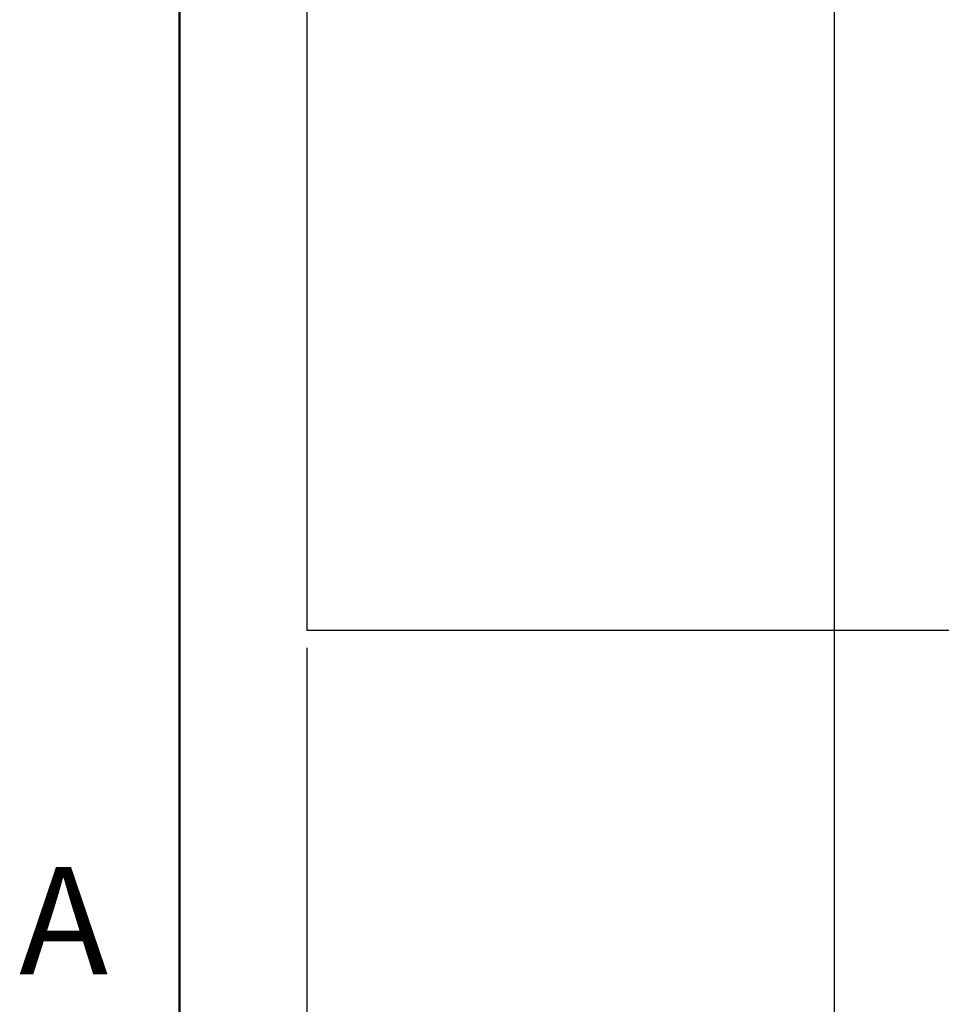
# Model space of a CAD drawing. Units: inches. Extents: x 0.1 to 16.9, y 0.1 to 10.9.
# Drawn here: x 0.1 to 2.2, y 2.4 to 4.6 of the extents above; entities that cross this region are included whole.
import ezdxf

# ---------------------------------------------------------------- set-up
doc = ezdxf.new("R2010")
doc.units = ezdxf.units.IN
doc.header["$MEASUREMENT"] = 0
doc.layers.add('SLD-0', color=179, linetype='Continuous')
doc.styles.add('SLDTEXTSTYLE0', font='TXT', dxfattribs={"width": 0.75})
doc.dimstyles.new('SLDDIMSTYLE0', dxfattribs={"dimtxt": 0.137795, "dimasz": 0.13, "dimexe": 0, "dimexo": 0.0625, "dimgap": 0.034449, "dimtad": 1, "dimlfac": 20, "dimrnd": 1e-09, "dimzin": 4, "dimdsep": 46, "dimtxsty": 'SLDTEXTSTYLE0', "dimsah": 1, "dimcen": 0.09, "dimadec": 0, "dimazin": 1, "dimtfac": 1, "dimtofl": 0, "dimtmove": 0, "dimatfit": 3, "dimfxl": 0, "dimfrac": 2, "dimtolj": 1, "dimtzin": 12, "dimarcsym": 0})
doc.dimstyles.new('SLDDIMSTYLE1', dxfattribs={"dimtxt": 0.137795, "dimasz": 0.13, "dimexe": 0, "dimexo": 0.0625, "dimgap": 0.034449, "dimtad": 1, "dimlfac": 20, "dimrnd": 1e-09, "dimzin": 12, "dimdsep": 46, "dimtxsty": 'SLDTEXTSTYLE0', "dimsah": 1, "dimcen": 0.09, "dimadec": 0, "dimazin": 3, "dimtfac": 1, "dimtofl": 0, "dimtmove": 0, "dimatfit": 3, "dimfxl": 0, "dimfrac": 2, "dimtolj": 1, "dimtzin": 12, "dimarcsym": 0})

# ---------------------------------------------------------------- blocks, each defined once
blk = doc.blocks.new('_D_2')
at = {"layer": 'SLD-0'}
for p, q in [((3.3054, 3.8477), (4.0957, 3.8477)), ((4.0564, 3.8477), (4.0564, 3.2786)), ((4.0564, 3.2786), (4.0564, 2.663))]:
    blk.add_line(p, q, dxfattribs=at)
for points in [[(4.0564, 3.8477), (4.0364, 3.7177), (4.0764, 3.7177)], [(4.0564, 3.2786), (4.0764, 3.4086), (4.0364, 3.4086)]]:
    blk.add_solid(points, dxfattribs=at)
at = {"layer": 'SLD-0', "insert": (3.8787, 2.663), "char_height": 0.1378, "attachment_point": 1, "rotation": 90, "style": 'SLDTEXTSTYLE0'}
blk.add_mtext('24.00', dxfattribs=at)
blk = doc.blocks.new('_D_3')
at = {"layer": 'SLD-0'}
for p, q in [((1.9645, 4.8551), (1.9645, 1.7356)), ((0.7845, 3.2392), (0.7845, 1.7356)), ((1.9645, 1.775), (0.7845, 1.775)), ((1.9645, 1.775), (4.8387, 1.775))]:
    blk.add_line(p, q, dxfattribs=at)
for points in [[(0.7845, 1.775), (0.9145, 1.755), (0.9145, 1.795)], [(1.9645, 1.775), (1.8345, 1.795), (1.8345, 1.755)]]:
    blk.add_solid(points, dxfattribs=at)
at = {"layer": 'SLD-0', "char_height": 0.137795, "attachment_point": 1, "style": 'SLDTEXTSTYLE0'}
for s, insert in [('THIS CLEARANCE DIMENSION', (2.2905, 2.3901)), ('MUST BE , AT MINIMUM,', (2.5505, 2.1714)), ('THE LENGTH OF THE BUNDLE', (2.3536, 1.9526))]:
    blk.add_mtext(s, dxfattribs=dict(at, insert=insert))

msp = doc.modelspace()

# ---------------------------------------------------------------- linework, layer by layer
at = {"color": 7, "linetype": 'Continuous', "lineweight": 50}
msp.add_line((0.5, 0.49764), (0.5, 10.5), dxfattribs=at)
at = {"layer": 'SLD-0'}
for p, q in [((0.5, 0.49764), (0.5, 10.5)), ((0.78446, 7.51241), (0.78446, 3.27861)), ((0.78446, 3.27861), (8.07665, 3.27861))]:
    msp.add_line(p, q, dxfattribs=at)

# ---------------------------------------------------------------- texts
at = {"color": 7, "linetype": 'Continuous', "lineweight": 0, "insert": (0.24042, 2.74904), "char_height": 0.24, "attachment_point": 2, "style": 'SLDTEXTSTYLE0'}
msp.add_mtext('A', dxfattribs=at)

# ---------------------------------------------------------------- dimensions: what is measured, and where the dimension line sits
at = {"layer": 'SLD-0'}
dim = msp.add_linear_dim(base=(0.78446, 1.77501), p1=(1.96446, 4.89444), p2=(0.78446, 3.27861), text='THIS CLEARANCE DIMENSION\\PMUST BE , AT MINIMUM,\\PTHE LENGTH OF THE BUNDLE', dimstyle='SLDDIMSTYLE1', dxfattribs=at)
dim.commit()
dim.dimension.update_dxf_attribs({"geometry": '_D_3', "text_midpoint": (3.56462, 1.77501), "dimtype": 160})
dim = msp.add_linear_dim(base=(4.05637, 3.27861), p1=(3.26603, 3.84773), p2=(0.78446, 3.27861), angle=90, dimstyle='SLDDIMSTYLE0', dxfattribs=at)
dim.commit()
dim.dimension.update_dxf_attribs({"geometry": '_D_2', "text_midpoint": (4.05637, 2.89212), "dimtype": 160})

doc.saveas('drawing.dxf')
